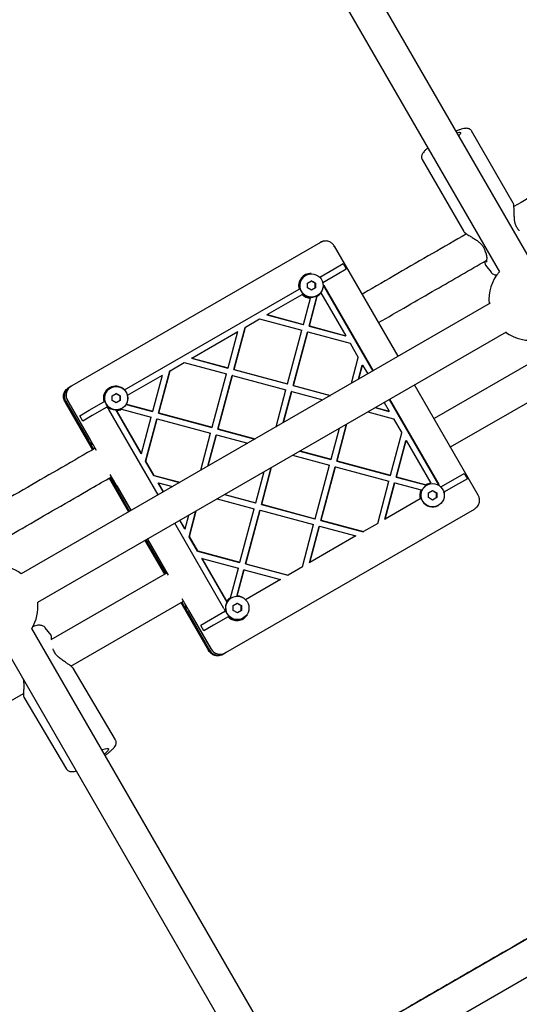
# Model space of a CAD drawing. Units: millimetres. Extents: x 12749 to 30489, y 29732 to 45416.
# Drawn here: x 22299 to 22543, y 42214 to 42694 of the extents above; entities that cross this region are included whole.
import ezdxf

# ---------------------------------------------------------------- set-up
doc = ezdxf.new("R2010")
doc.units = ezdxf.units.MM
doc.header["$LTSCALE"] = 200

msp = doc.modelspace()

# ---------------------------------------------------------------- linework, layer by layer
at = {"color": 7, "linetype": 'Continuous', "lineweight": 25}
for p, q in [((22547.73, 42577.55), (22422.44, 42794.57)), ((22409.11, 42785.64), (22533.09, 42570.9)), ((22539.85, 42604.34), (22519.57, 42639.51)), ((22495.49, 42625.63), (22515.77, 42590.45)), ((22445.96, 42585.25), (22324.93, 42515.38)), ((22447.07, 42585.63), (22445.96, 42585.25)), ((22452.42, 42583.2), (22452.34, 42583.34)), ((22452.65, 42583.29), (22452.74, 42583.38)), ((22483.79, 42529.73), (22452.79, 42583.42)), ((22452.66, 42572.37), (22456.99, 42574.88)), ((22456.99, 42574.88), (22458.49, 42572.28)), ((22445.58, 42568.29), (22452.66, 42572.37)), ((22447.08, 42565.69), (22454.16, 42569.78)), ((22454.16, 42569.78), (22458.49, 42572.28)), ((22526.34, 42574.21), (22529.1, 42570.65)), ((22438.73, 42569.15), (22438.67, 42569.12)), ((22439.57, 42565.39), (22441.56, 42566.55)), ((22439.57, 42563.08), (22439.57, 42565.39)), ((22441.56, 42566.55), (22443.56, 42565.39)), ((22443.45, 42565.32), (22443.56, 42565.39)), ((22443.56, 42565.39), (22443.56, 42563.08)), ((22350.49, 42513.39), (22435.53, 42562.49)), ((22437.55, 42560.19), (22437.03, 42559.89)), ((22441.57, 42561.93), (22439.57, 42563.08)), ((22443.56, 42563.08), (22441.57, 42561.93)), ((22446.19, 42560.61), (22458.23, 42539.76)), ((22447.4, 42564.14), (22471.4, 42522.57)), ((22447.56, 42564.23), (22471.56, 42522.66)), ((22528.53, 42555.56), (22300.25, 42423.76)), ((22419.99, 42550.05), (22437.03, 42559.89)), ((22437.66, 42545.3), (22441.08, 42558.09)), ((22440.4, 42544.43), (22444.37, 42559.31)), ((22440.55, 42544.52), (22444.41, 42558.95)), ((22441.19, 42558.62), (22441.08, 42558.09)), ((22444.34, 42559.3), (22444.4, 42559.33)), ((22444.55, 42559.54), (22444.41, 42558.95)), ((22409.37, 42543.92), (22416.32, 42547.93)), ((22416.32, 42547.93), (22436.89, 42542.4)), ((22419.99, 42550.05), (22419.83, 42549.96)), ((22419.83, 42549.96), (22437.5, 42545.21)), ((22419.99, 42550.05), (22437.66, 42545.3)), ((22308.25, 42409.91), (22536.53, 42541.7)), ((22383.31, 42528.87), (22405.7, 42541.8)), ((22400.98, 42524.12), (22405.7, 42541.8)), ((22403.72, 42523.25), (22409.22, 42543.83)), ((22403.88, 42523.34), (22409.37, 42543.92)), ((22409.22, 42543.83), (22409.37, 42543.92)), ((22429.93, 42516.34), (22436.89, 42542.4)), ((22432.67, 42515.47), (22439.63, 42541.53)), ((22432.82, 42515.56), (22439.78, 42541.62)), ((22437.66, 42545.3), (22437.5, 42545.21)), ((22439.78, 42541.62), (22439.63, 42541.53)), ((22439.78, 42541.62), (22460.35, 42536.09)), ((22440.55, 42544.52), (22440.4, 42544.43)), ((22440.4, 42544.43), (22458.07, 42539.67)), ((22440.55, 42544.52), (22458.23, 42539.76)), ((22458.07, 42539.67), (22458.23, 42539.76)), ((22460.35, 42536.09), (22464.37, 42529.13)), ((22372.7, 42522.74), (22379.64, 42526.76)), ((22379.64, 42526.76), (22400.21, 42521.22)), ((22383.31, 42528.87), (22383.16, 42528.78)), ((22383.16, 42528.78), (22400.83, 42524.03)), ((22383.31, 42528.87), (22400.98, 42524.12)), ((22461.02, 42516.58), (22464.37, 42529.13)), ((22553.85, 42529.76), (22501.29, 42499.42)), ((22367.05, 42502.08), (22372.54, 42522.65)), ((22367.2, 42502.17), (22372.7, 42522.74)), ((22372.7, 42522.74), (22372.54, 42522.65)), ((22400.98, 42524.12), (22400.83, 42524.03)), ((22403.88, 42523.34), (22403.72, 42523.25)), ((22403.72, 42523.25), (22429.77, 42516.25)), ((22403.88, 42523.34), (22429.93, 42516.34)), ((22464.53, 42518.61), (22466.33, 42525.37)), ((22464.68, 42518.7), (22466.49, 42525.46)), ((22466.33, 42525.37), (22466.49, 42525.46)), ((22466.49, 42525.46), (22468.96, 42521.17)), ((22351.99, 42510.79), (22369.03, 42520.63)), ((22364.31, 42502.95), (22369.03, 42520.63)), ((22393.25, 42495.16), (22400.21, 42521.22)), ((22395.99, 42494.29), (22402.95, 42520.36)), ((22396.15, 42494.38), (22403.11, 42520.45)), ((22403.11, 42520.45), (22402.95, 42520.36)), ((22403.11, 42520.45), (22429.16, 42513.44)), ((22323.32, 42514.44), (22323.79, 42514.71)), ((22323.79, 42514.71), (22324.57, 42515.17)), ((22324.93, 42515.38), (22324.57, 42515.17)), ((22343.64, 42514.25), (22343.58, 42514.22)), ((22424.34, 42495.4), (22429.16, 42513.44)), ((22427.85, 42497.43), (22431.89, 42512.57)), ((22428.01, 42497.52), (22432.05, 42512.66)), ((22429.93, 42516.34), (22429.77, 42516.25)), ((22432.05, 42512.66), (22431.89, 42512.57)), ((22432.05, 42512.66), (22447.18, 42508.59)), ((22432.82, 42515.56), (22432.67, 42515.47)), ((22432.67, 42515.47), (22450.7, 42510.62)), ((22432.82, 42515.56), (22450.85, 42510.71)), ((22522.79, 42462.17), (22491.79, 42515.87)), ((22509.29, 42485.56), (22560.04, 42514.86)), ((22321.49, 42507.62), (22334.99, 42484.23)), ((22321.67, 42507.67), (22321.55, 42507.63)), ((22321.97, 42507.89), (22332.97, 42488.84)), ((22321.97, 42507.89), (22335.47, 42484.5)), ((22336.9, 42483.83), (22322.75, 42508.34)), ((22322.75, 42508.34), (22333.75, 42489.29)), ((22333.36, 42503.5), (22340.44, 42507.59)), ((22344.48, 42510.49), (22346.47, 42511.65)), ((22344.48, 42508.18), (22344.48, 42510.49)), ((22346.48, 42507.03), (22344.48, 42508.18)), ((22346.47, 42511.65), (22348.47, 42510.49)), ((22348.47, 42508.18), (22346.48, 42507.03)), ((22348.36, 42510.42), (22348.47, 42510.49)), ((22348.47, 42510.49), (22348.47, 42508.18)), ((22479.4, 42508.72), (22503.4, 42467.15)), ((22479.56, 42508.81), (22503.56, 42467.24)), ((22328.71, 42500.81), (22333.36, 42503.5)), ((22341.94, 42504.99), (22334.86, 42500.9)), ((22342.4, 42505.25), (22342.72, 42504.32)), ((22366.96, 42462.27), (22342.96, 42503.84)), ((22358.66, 42482.28), (22346.33, 42503.64)), ((22358.81, 42482.37), (22346.78, 42503.22)), ((22349.11, 42503.93), (22348.48, 42504.08)), ((22349.11, 42503.93), (22363.54, 42500.05)), ((22349.25, 42504.39), (22349.31, 42504.43)), ((22351.52, 42506.39), (22351.22, 42506.45)), ((22351.27, 42506.32), (22364.15, 42502.86)), ((22351.52, 42506.39), (22364.31, 42502.95)), ((22364.31, 42502.95), (22364.15, 42502.86)), ((22469.02, 42502.72), (22481.56, 42499.35)), ((22472.53, 42504.75), (22479.28, 42502.93)), ((22472.68, 42504.84), (22479.44, 42503.02)), ((22476.96, 42507.31), (22479.44, 42503.02)), ((22479.28, 42502.93), (22479.44, 42503.02)), ((22330.21, 42498.22), (22328.71, 42500.81)), ((22334.86, 42500.9), (22330.21, 42498.22)), ((22358.81, 42482.37), (22363.54, 42500.05)), ((22360.78, 42478.6), (22366.27, 42499.18)), ((22360.94, 42478.69), (22366.43, 42499.27)), ((22366.43, 42499.27), (22366.27, 42499.18)), ((22366.43, 42499.27), (22392.48, 42492.27)), ((22367.2, 42502.17), (22367.05, 42502.08)), ((22367.05, 42502.08), (22393.1, 42495.07)), ((22367.2, 42502.17), (22393.25, 42495.16)), ((22481.56, 42499.35), (22485.58, 42492.39)), ((22393.25, 42495.16), (22393.1, 42495.07)), ((22396.15, 42494.38), (22395.99, 42494.29)), ((22395.99, 42494.29), (22414.02, 42489.45)), ((22396.15, 42494.38), (22414.18, 42489.54)), ((22451.14, 42479.59), (22455.18, 42494.74)), ((22453.88, 42478.73), (22458.7, 42496.76)), ((22454.04, 42478.82), (22458.85, 42496.85)), ((22387.66, 42474.23), (22392.48, 42492.27)), ((22391.18, 42476.26), (22395.22, 42491.4)), ((22391.33, 42476.35), (22395.37, 42491.49)), ((22395.37, 42491.49), (22395.22, 42491.4)), ((22395.37, 42491.49), (22410.51, 42487.42)), ((22480.09, 42471.81), (22485.58, 42492.39)), ((22482.82, 42470.94), (22487.55, 42488.62)), ((22482.98, 42471.03), (22487.7, 42488.71)), ((22487.55, 42488.62), (22487.7, 42488.71)), ((22487.7, 42488.71), (22499.74, 42467.87)), ((22435.85, 42483.57), (22450.99, 42479.5)), ((22436.01, 42483.66), (22451.14, 42479.59)), ((22358.66, 42482.28), (22358.81, 42482.37)), ((22360.78, 42478.6), (22360.94, 42478.69)), ((22364.8, 42471.64), (22360.78, 42478.6)), ((22364.95, 42471.73), (22360.94, 42478.69)), ((22432.34, 42481.55), (22450.37, 42476.7)), ((22450.99, 42479.5), (22451.14, 42479.59)), ((22453.88, 42478.73), (22454.04, 42478.82)), ((22453.88, 42478.73), (22479.93, 42471.72)), ((22454.04, 42478.82), (22480.09, 42471.81)), ((22417.2, 42457.55), (22422.02, 42475.59)), ((22417.36, 42457.64), (22422.18, 42475.68)), ((22443.41, 42450.64), (22450.37, 42476.7)), ((22446.15, 42449.77), (22453.11, 42475.83)), ((22446.31, 42449.86), (22453.26, 42475.92)), ((22453.11, 42475.83), (22453.26, 42475.92)), ((22453.26, 42475.92), (22479.31, 42468.92)), ((22342.99, 42470.37), (22352.49, 42453.92)), ((22343.47, 42470.65), (22352.97, 42454.2)), ((22353.75, 42454.65), (22343.6, 42472.22)), ((22364.95, 42471.73), (22364.8, 42471.64)), ((22364.8, 42471.64), (22377.34, 42468.27)), ((22364.95, 42471.73), (22377.5, 42468.36)), ((22414.47, 42458.42), (22418.51, 42473.56)), ((22479.93, 42471.72), (22480.09, 42471.81)), ((22482.82, 42470.94), (22482.98, 42471.03)), ((22482.82, 42470.94), (22497.7, 42466.94)), ((22482.98, 42471.03), (22497.41, 42467.15)), ((22504.58, 42466.09), (22511.66, 42470.18)), ((22511.66, 42470.18), (22515.99, 42472.69)), ((22517.49, 42470.09), (22513.16, 42467.58)), ((22515.99, 42472.69), (22517.49, 42470.09)), ((22345.97, 42466.32), (22352.97, 42454.2)), ((22346.75, 42466.77), (22353.75, 42454.65)), ((22367.08, 42468.06), (22366.92, 42467.97)), ((22369.4, 42463.68), (22366.92, 42467.97)), ((22369.55, 42463.77), (22367.08, 42468.06)), ((22367.08, 42468.06), (22373.83, 42466.24)), ((22473.82, 42448.34), (22479.31, 42468.92)), ((22477.33, 42450.37), (22482.05, 42468.05)), ((22477.49, 42450.46), (22482.21, 42468.14)), ((22482.05, 42468.05), (22482.21, 42468.14)), ((22482.21, 42468.14), (22495, 42464.7)), ((22495.55, 42464.52), (22495, 42464.7)), ((22497.86, 42467.02), (22497.41, 42467.15)), ((22497.73, 42466.96), (22497.67, 42466.93)), ((22498.57, 42463.2), (22500.56, 42464.35)), ((22500.56, 42464.35), (22502.56, 42463.2)), ((22513.16, 42467.58), (22506.08, 42463.5)), ((22395.66, 42460.37), (22413.69, 42455.52)), ((22399.18, 42462.4), (22414.31, 42458.33)), ((22399.33, 42462.49), (22414.47, 42458.42)), ((22494.53, 42460.3), (22477.49, 42450.46)), ((22494.53, 42460.3), (22495.05, 42460.6)), ((22498.57, 42460.89), (22498.57, 42463.2)), ((22500.57, 42459.74), (22498.57, 42460.89)), ((22502.56, 42460.89), (22500.57, 42459.74)), ((22502.45, 42463.13), (22502.56, 42463.2)), ((22502.56, 42463.2), (22502.56, 42460.89)), ((22506.16, 42463.14), (22506.08, 42463.5)), ((22522.73, 42462.16), (22522.61, 42462.12)), ((22399.93, 42385.47), (22520.96, 42455.35)), ((22406.73, 42429.46), (22413.69, 42455.52)), ((22409.47, 42428.59), (22416.43, 42454.66)), ((22409.63, 42428.68), (22416.59, 42454.75)), ((22414.47, 42458.42), (22414.31, 42458.33)), ((22416.59, 42454.75), (22416.43, 42454.66)), ((22416.59, 42454.75), (22442.64, 42447.74)), ((22417.36, 42457.64), (22417.2, 42457.55)), ((22417.2, 42457.55), (22443.25, 42450.55)), ((22417.36, 42457.64), (22443.41, 42450.64)), ((22503.34, 42457.1), (22503.4, 42457.14)), ((22520.96, 42455.35), (22521.84, 42456.12)), ((22521.41, 42455.72), (22521.89, 42456.21)), ((22379.87, 42445.54), (22377.4, 42449.82)), ((22380.03, 42445.63), (22377.55, 42449.92)), ((22380.03, 42445.63), (22381.83, 42452.39)), ((22381.99, 42441.86), (22385.34, 42454.41)), ((22382.15, 42441.95), (22385.5, 42454.5)), ((22443.25, 42450.55), (22443.41, 42450.64)), ((22446.15, 42449.77), (22446.31, 42449.86)), ((22446.31, 42449.86), (22466.87, 42444.33)), ((22477.33, 42450.37), (22477.49, 42450.46)), ((22398.96, 42406.85), (22374.96, 42448.42)), ((22380.03, 42445.63), (22379.87, 42445.54)), ((22437.14, 42427.16), (22442.64, 42447.74)), ((22440.66, 42429.19), (22445.38, 42446.87)), ((22440.81, 42429.28), (22445.53, 42446.96)), ((22445.38, 42446.87), (22445.53, 42446.96)), ((22445.53, 42446.96), (22463.2, 42442.21)), ((22446.15, 42449.77), (22466.72, 42444.24)), ((22473.82, 42448.34), (22466.87, 42444.33)), ((22360.97, 42440.34), (22367.97, 42428.21)), ((22360.97, 42440.34), (22370.47, 42423.88)), ((22371.89, 42423.21), (22361.75, 42440.79)), ((22361.75, 42440.79), (22368.75, 42428.67)), ((22382.15, 42441.95), (22381.99, 42441.86)), ((22386.01, 42434.9), (22381.99, 42441.86)), ((22386.17, 42434.99), (22382.15, 42441.95)), ((22463.2, 42442.21), (22440.81, 42429.28)), ((22466.87, 42444.33), (22466.72, 42444.24)), ((22360.49, 42440.06), (22369.99, 42423.61)), ((22386.17, 42434.99), (22386.01, 42434.9)), ((22386.01, 42434.9), (22406.58, 42429.37)), ((22386.17, 42434.99), (22406.73, 42429.46)), ((22388.29, 42431.32), (22388.13, 42431.23)), ((22400.47, 42409.87), (22388.13, 42431.23)), ((22400.32, 42410.47), (22388.29, 42431.32)), ((22388.29, 42431.32), (22405.96, 42426.57)), ((22402.11, 42412.13), (22405.96, 42426.57)), ((22406.73, 42429.46), (22406.58, 42429.37)), ((22409.63, 42428.68), (22409.47, 42428.59)), ((22409.47, 42428.59), (22430.04, 42423.06)), ((22409.63, 42428.68), (22430.2, 42423.15)), ((22437.14, 42427.16), (22430.2, 42423.15)), ((22440.66, 42429.19), (22440.81, 42429.28)), ((22371.25, 42424.34), (22314.61, 42391.64)), ((22405.26, 42412.81), (22408.7, 42425.7)), ((22405.44, 42412.99), (22408.86, 42425.79)), ((22408.86, 42425.79), (22408.7, 42425.7)), ((22408.86, 42425.79), (22426.53, 42421.03)), ((22426.53, 42421.03), (22409.49, 42411.19)), ((22430.2, 42423.15), (22430.04, 42423.06)), ((22392.75, 42387.1), (22378.6, 42411.6)), ((22402.11, 42412.13), (22401.89, 42411.41)), ((22402.64, 42412.06), (22402.58, 42412.02)), ((22324.44, 42378.84), (22379.25, 42410.48)), ((22377.99, 42409.75), (22391.49, 42386.37)), ((22378.47, 42410.03), (22391.97, 42386.65)), ((22400.32, 42410.47), (22400.61, 42409.91)), ((22403.48, 42408.3), (22405.47, 42409.45)), ((22403.48, 42405.99), (22403.48, 42408.3)), ((22405.47, 42409.45), (22407.47, 42408.3)), ((22407.36, 42408.23), (22407.47, 42408.3)), ((22407.47, 42408.3), (22407.47, 42405.99)), ((22380.97, 42405.7), (22391.97, 42386.65)), ((22381.75, 42406.15), (22392.75, 42387.1)), ((22399.44, 42405.4), (22392.36, 42401.31)), ((22400.94, 42402.8), (22393.86, 42398.71)), ((22399.25, 42406.4), (22399.9, 42405.66)), ((22400.94, 42402.8), (22401.46, 42403.1)), ((22405.48, 42404.84), (22403.48, 42405.99)), ((22407.47, 42405.99), (22405.48, 42404.84)), ((22408.25, 42402.2), (22408.31, 42402.24)), ((22431.09, 42179.57), (22305.43, 42397.22)), ((22314.8, 42393.87), (22311.97, 42397.45)), ((22392.36, 42401.31), (22387.71, 42398.62)), ((22389.21, 42396.03), (22387.71, 42398.62)), ((22393.86, 42398.71), (22389.21, 42396.03)), ((22314.81, 42393.79), (22314.78, 42393.89)), ((22314.93, 42393.33), (22314.83, 42393.69)), ((22292.25, 42388.05), (22416.72, 42172.46)), ((22398.32, 42384.54), (22398.79, 42384.81)), ((22398.79, 42384.81), (22399.57, 42385.26)), ((22399.93, 42385.47), (22399.57, 42385.26)), ((22346.2, 42342.85), (22325.48, 42377.87)), ((22284.54, 42355.8), (22301.38, 42365.52)), ((22301.56, 42363.71), (22322.28, 42328.69)), ((22666.6, 42315.27), (22438.34, 42183.49)), ((22446.25, 42169.58), (22674.69, 42301.47))]:
    msp.add_line(p, q, dxfattribs=at)
at = {"color": 7, "linetype": 'Continuous', "lineweight": 25, "flags": 128}
for points in [[(22512.45, 42638.66), (22513, 42638.79), (22513.68, 42638.84), (22514.07, 42638.71), (22514.16, 42638.4), (22513.93, 42637.92), (22513.4, 42637.29), (22513.3, 42637.18)], [(22499.1, 42629.78), (22498.94, 42629.97), (22498.93, 42630.08)], [(22447.32, 42585.65), (22446.48, 42585.44), (22445.59, 42585.04)], [(22447.23, 42564.42), (22447.3, 42564.31), (22447.4, 42564.14)], [(22503.4, 42467.15), (22503.49, 42466.98), (22503.56, 42466.85)], [(22339.61, 42338.02), (22339.92, 42338.14), (22341.03, 42338.51), (22341.89, 42338.7), (22342.48, 42338.71), (22342.78, 42338.52), (22342.77, 42338.15), (22342.45, 42337.62), (22341.84, 42336.94), (22340.95, 42336.14), (22340.78, 42336)]]:
    msp.add_lwpolyline(points, dxfattribs=at)
at = {"color": 7, "linetype": 'Continuous', "lineweight": 25}
for centre in [(22441.57, 42564.24), (22346.48, 42509.34), (22500.57, 42462.05), (22405.48, 42407.15)]:
    msp.add_circle(centre, 5.67, dxfattribs=at)
for centre, radius, start, end in [((22541.93, 42590.32), 1, 31.2362, 43.083), ((22526.92, 42581.65), 1, 196.6991, 210), ((22441.3, 42564.1), 5.99, 88.4796, 195.619), ((22547.98, 42557.55), 20, 138.1009, 186.4218), ((22441.51, 42564.21), 5.66, 120.0372, 210.0665), ((22441.29, 42564.08), 6.01, 5.7422, 15.548), ((22441.52, 42564.2), 5.67, 209.9503, 299.946), ((22441.31, 42564.07), 5.98, 301.1742, 324.6658), ((22443.65, 42561.98), 4.51, 30, 36.7668), ((22441.31, 42564.09), 6, 224.4397, 267.7306), ((22547.98, 42557.55), 20, 233.5782, 281.8991), ((22326.29, 42510.39), 5, 120.0519, 210.0518), ((22327.07, 42510.84), 5, 120.0519, 210.0518), ((22346.21, 42509.2), 5.99, 44.3969, 195.6031), ((22346.42, 42509.31), 5.66, 120.0372, 210.0665), ((22346.21, 42509.18), 6, 332.2694, 15.5603), ((22346.43, 42509.3), 5.67, 209.9503, 299.946), ((22346.23, 42509.19), 6.01, 224.452, 234.2578), ((22346.86, 42506.1), 4.51, 203.2332, 210), ((22346.22, 42509.17), 5.98, 275.3342, 298.8258), ((22337.3, 42491.34), 5.01, 209.9939, 244.9308), ((22350.3, 42468.82), 5.01, 175.0692, 210.0061), ((22500.31, 42461.9), 6, 152.2694, 195.5603), ((22500.51, 42462.02), 5.66, 120.0372, 210.0665), ((22500.29, 42461.91), 5.98, 95.3342, 118.8258), ((22499.65, 42464.99), 4.51, 23.2332, 30), ((22500.29, 42461.89), 6.01, 44.4524, 47.9394), ((22500.52, 42462.01), 5.67, 209.9503, 299.946), ((22288.38, 42407.67), 20, 53.5782, 91.4929), ((22372.3, 42430.72), 5.01, 209.9939, 244.9308), ((22405.42, 42407.12), 5.66, 120.0372, 210.0665), ((22405.2, 42407.01), 5.98, 121.1742, 144.6658), ((22405.2, 42406.99), 6, 44.4397, 87.7306), ((22288.38, 42407.67), 20, 328.5071, 6.4218), ((22385.3, 42408.2), 5.01, 175.0692, 210.0061), ((22402.86, 42409.1), 4.51, 210, 216.7668), ((22405.23, 42407.01), 6.01, 185.7422, 195.548), ((22405.43, 42407.11), 5.67, 209.9503, 299.946), ((22405.22, 42406.98), 5.99, 224.3814, 328.941), ((22314.84, 42386.68), 1, 18.113, 29.782), ((22396.29, 42389.14), 5, 209.9482, 299.9481), ((22397.08, 42389.59), 5, 209.9482, 299.9481)]:
    msp.add_arc(centre, radius, start, end, dxfattribs=at)
for points, knots in [([(22519.53, 42639.5), (22519.43, 42639.68), (22519.18, 42640.1), (22518.57, 42640.49), (22517.89, 42640.73), (22517.17, 42640.81), (22516.29, 42640.75), (22515.21, 42640.54), (22513.84, 42640.11), (22512.78, 42639.73), (22512.12, 42639.44), (22512.02, 42639.4)], [0, 0, 0, 0, 0.065261, 0.151613, 0.237679, 0.335036, 0.460252, 0.637954, 0.799741, 0.969661, 1, 1, 1, 1]), ([(22595.25, 42634.5), (22586.12, 42629.23), (22567.75, 42618.63), (22549.4, 42608.03), (22540.17, 42602.7)], [0, 0, 0, 0, 0.497225, 1, 1, 1, 1]), ([(22498.26, 42631.23), (22497.97, 42630.97), (22497.27, 42630.38), (22496.41, 42629.51), (22495.76, 42628.69), (22495.36, 42627.93), (22495.15, 42627.21), (22495.17, 42626.43), (22495.32, 42625.83), (22495.51, 42625.6), (22495.53, 42625.58)], [0, 0, 0, 0, 0.146485, 0.34175, 0.550961, 0.677304, 0.786238, 0.88901, 0.990076, 1, 1, 1, 1]), ([(22540.04, 42603.32), (22540.04, 42603.51), (22540.06, 42603.88), (22539.92, 42604.18), (22539.85, 42604.34)], [0, 0, 0, 0, 0.492012, 1, 1, 1, 1]), ([(22542.66, 42591), (22542.28, 42591.47), (22541.56, 42592.34), (22540.93, 42593.95), (22540.57, 42595.51), (22540.37, 42597.17), (22540.28, 42599.02), (22540.25, 42601.03), (22540.2, 42602.51), (22540.12, 42603.36), (22540.04, 42603.56), (22540.01, 42603.64)], [0, 0, 0, 0, 0.112554, 0.212798, 0.303146, 0.400277, 0.521737, 0.667381, 0.836885, 0.93068, 1, 1, 1, 1]), ([(22517.05, 42589.35), (22511.54, 42586.17), (22494.82, 42576.51), (22477.9, 42566.74), (22466.49, 42560.16), (22466.29, 42560.04)], [0, 0, 0, 0, 0.3252915, 0.9881076, 1, 1, 1, 1]), ([(22515.76, 42590.46), (22515.86, 42590.32), (22516.06, 42590.04), (22516.39, 42589.87), (22516.56, 42589.78)], [0, 0, 0, 0, 0.508271, 1, 1, 1, 1]), ([(22516.25, 42590), (22516.32, 42589.92), (22516.47, 42589.74), (22517.21, 42589.22), (22518.49, 42588.45), (22520.22, 42587.42), (22521.78, 42586.41), (22523.11, 42585.42), (22524.28, 42584.34), (22525.36, 42582.98), (22525.75, 42581.93), (22525.96, 42581.37)], [0, 0, 0, 0, 0.0854081, 0.1779319, 0.3450238, 0.4883813, 0.6076945, 0.7028756, 0.7911759, 0.8894605, 1, 1, 1, 1]), ([(22452.73, 42583.36), (22452.45, 42583.77), (22451.85, 42584.65), (22450.46, 42585.57), (22448.7, 42586.06), (22447.48, 42585.79), (22446.85, 42585.65)], [0, 0, 0, 0, 0.215991, 0.456946, 0.719701, 1, 1, 1, 1]), ([(22526.04, 42581.17), (22526.31, 42580.52), (22526.87, 42579.14), (22526.92, 42577.37), (22526.83, 42575.97), (22526.81, 42575.76), (22526.8, 42575.66)], [0, 0, 0, 0, 0.220608, 0.4685199, 0.7369545, 1, 1, 1, 1]), ([(22474.29, 42546.18), (22483.57, 42551.54), (22501.09, 42561.66), (22518.62, 42571.78), (22526.86, 42576.54)], [0, 0, 0, 0, 0.5299437, 1, 1, 1, 1]), ([(22525.92, 42575.99), (22525.93, 42575.86), (22525.98, 42575.29), (22526.11, 42574.68), (22526.27, 42574.36), (22526.35, 42574.2)], [0, 0, 0, 0, 0.13313, 0.563274, 1, 1, 1, 1]), ([(22529.1, 42570.66), (22529.1, 42570.64), (22529.27, 42570.35), (22529.79, 42569.95), (22530.54, 42569.53), (22531.31, 42569.33), (22531.77, 42569.31), (22532, 42569.31)], [0, 0, 0, 0, 0.013795, 0.27399, 0.514261, 0.753796, 1, 1, 1, 1]), ([(22443.45, 42565.32), (22443.07, 42565.54), (22442.39, 42565.92), (22441.74, 42566.31), (22441.45, 42566.48)], [0, 0, 0, 0, 0.554465, 1, 1, 1, 1]), ([(22443.45, 42563.02), (22443.44, 42563.44), (22443.43, 42564.21), (22443.44, 42564.98), (22443.45, 42565.32)], [0, 0, 0, 0, 0.554465, 1, 1, 1, 1]), ([(22436.05, 42562.79), (22435.89, 42562.69), (22435.72, 42562.59), (22435.55, 42562.49), (22435.53, 42562.49)], [0, 0, 0, 0, 0.9169797, 1, 1, 1, 1]), ([(22446.19, 42560.61), (22446.15, 42560.67), (22446.1, 42560.76), (22446.04, 42560.84), (22446.02, 42560.87)], [0, 0, 0, 0, 0.690522, 1, 1, 1, 1]), ([(22323.33, 42514.32), (22322.91, 42514.02), (22321.99, 42513.37), (22321.25, 42512.07), (22320.93, 42510.82), (22320.89, 42509.76), (22321.07, 42508.66), (22321.4, 42507.98), (22321.57, 42507.63)], [0, 0, 0, 0, 0.202229, 0.437322, 0.567352, 0.705022, 0.849625, 1, 1, 1, 1]), ([(22340.96, 42507.89), (22340.8, 42507.79), (22340.62, 42507.69), (22340.46, 42507.59), (22340.44, 42507.59)], [0, 0, 0, 0, 0.91698, 1, 1, 1, 1]), ([(22348.36, 42510.42), (22347.98, 42510.63), (22347.3, 42511.02), (22346.65, 42511.41), (22346.36, 42511.58)], [0, 0, 0, 0, 0.5544654, 1, 1, 1, 1]), ([(22348.36, 42508.11), (22348.35, 42508.54), (22348.34, 42509.31), (22348.35, 42510.08), (22348.36, 42510.42)], [0, 0, 0, 0, 0.554465, 1, 1, 1, 1]), ([(22341.94, 42504.99), (22342.02, 42505.03), (22342.17, 42505.12), (22342.33, 42505.21), (22342.4, 42505.25)], [0, 0, 0, 0, 0.5025648, 1, 1, 1, 1]), ([(22346.49, 42503.65), (22346.55, 42503.57), (22346.65, 42503.42), (22346.74, 42503.27), (22346.78, 42503.22)], [0, 0, 0, 0, 0.5872827, 1, 1, 1, 1]), ([(22336.25, 42484.95), (22335.02, 42484.24), (22322.6, 42477.07), (22304.34, 42466.53), (22287.32, 42456.7), (22281.46, 42453.31)], [0, 0, 0, 0, 0.067346, 0.678966, 1, 1, 1, 1]), ([(22287.63, 42438.4), (22291.98, 42440.91), (22307.49, 42449.87), (22326.36, 42460.77), (22340.9, 42469.16), (22344.25, 42471.1)], [0, 0, 0, 0, 0.230586, 0.82247, 1, 1, 1, 1]), ([(22502.45, 42463.13), (22502.07, 42463.34), (22501.39, 42463.73), (22500.74, 42464.12), (22500.45, 42464.29)], [0, 0, 0, 0, 0.554465, 1, 1, 1, 1]), ([(22502.45, 42460.82), (22502.44, 42461.25), (22502.43, 42462.02), (22502.44, 42462.79), (22502.45, 42463.13)], [0, 0, 0, 0, 0.554465, 1, 1, 1, 1]), ([(22521.75, 42455.92), (22522.19, 42456.39), (22523.03, 42457.32), (22523.48, 42459.08), (22523.38, 42460.75), (22522.93, 42461.71), (22522.71, 42462.16)], [0, 0, 0, 0, 0.280299, 0.543054, 0.784009, 1, 1, 1, 1]), ([(22407.36, 42408.23), (22406.98, 42408.44), (22406.3, 42408.83), (22405.65, 42409.21), (22405.36, 42409.39)], [0, 0, 0, 0, 0.554465, 1, 1, 1, 1]), ([(22407.36, 42405.92), (22407.35, 42406.35), (22407.34, 42407.12), (22407.35, 42407.89), (22407.36, 42408.23)], [0, 0, 0, 0, 0.554465, 1, 1, 1, 1]), ([(22399.44, 42405.4), (22399.52, 42405.44), (22399.67, 42405.53), (22399.83, 42405.62), (22399.9, 42405.66)], [0, 0, 0, 0, 0.502565, 1, 1, 1, 1]), ([(22311.92, 42397.44), (22311.85, 42397.55), (22311.61, 42397.91), (22310.99, 42398.31), (22310.23, 42398.63), (22309.45, 42398.76), (22308.66, 42398.76), (22307.71, 42398.62), (22306.81, 42398.39), (22306.12, 42398.13), (22305.91, 42398.06)], [0, 0, 0, 0, 0.047054, 0.163512, 0.27391, 0.387017, 0.513587, 0.673434, 0.9046, 1, 1, 1, 1]), ([(22315.04, 42391.89), (22315.04, 42391.96), (22315.02, 42392.57), (22315, 42393.11), (22314.94, 42393.31), (22314.93, 42393.33)], [0, 0, 0, 0, 0.11509, 0.90782, 1, 1, 1, 1]), ([(22324.99, 42378.31), (22324.96, 42378.37), (22324.82, 42378.59), (22324.07, 42379.17), (22322.87, 42380), (22321.35, 42380.98), (22319.69, 42382.12), (22318.05, 42383.45), (22316.57, 42385.09), (22316.05, 42386.36), (22315.79, 42387)], [0, 0, 0, 0, 0.052454, 0.186667, 0.322925, 0.460489, 0.598417, 0.73438, 0.866669, 1, 1, 1, 1]), ([(22391.54, 42386.43), (22391.84, 42386.01), (22392.48, 42385.09), (22393.77, 42384.33), (22395.02, 42384), (22396.07, 42383.95), (22397.18, 42384.12), (22397.87, 42384.45), (22398.22, 42384.61)], [0, 0, 0, 0, 0.20131, 0.436105, 0.565995, 0.703626, 0.848543, 1, 1, 1, 1]), ([(22325.5, 42377.83), (22325.41, 42377.96), (22325.22, 42378.22), (22324.92, 42378.37), (22324.77, 42378.44)], [0, 0, 0, 0, 0.504865, 1, 1, 1, 1]), ([(22301.26, 42372.45), (22301.3, 42372.15), (22301.43, 42371.19), (22301.46, 42369.52), (22301.43, 42367.43), (22301.37, 42365.83), (22301.37, 42364.82), (22301.41, 42364.56), (22301.42, 42364.42)], [0, 0, 0, 0, 0.081286, 0.25316, 0.464011, 0.713101, 0.851989, 1, 1, 1, 1]), ([(22301.42, 42364.72), (22301.41, 42364.52), (22301.38, 42364.11), (22301.52, 42363.81), (22301.59, 42363.66)], [0, 0, 0, 0, 0.49018, 1, 1, 1, 1]), ([(22341.14, 42335.38), (22341.56, 42335.7), (22342.47, 42336.37), (22343.66, 42337.35), (22344.72, 42338.32), (22345.6, 42339.28), (22346.16, 42340.1), (22346.49, 42340.94), (22346.57, 42341.69), (22346.47, 42342.39), (22346.25, 42342.72), (22346.17, 42342.83)], [0, 0, 0, 0, 0.125097, 0.266266, 0.410146, 0.559751, 0.724068, 0.80899, 0.888033, 0.96441, 1, 1, 1, 1]), ([(22322.31, 42328.72), (22322.41, 42328.55), (22322.64, 42328.15), (22323.24, 42327.75), (22323.92, 42327.51), (22324.63, 42327.43), (22325.5, 42327.48), (22326.27, 42327.62), (22326.87, 42327.81), (22327.01, 42327.86)], [0, 0, 0, 0, 0.08924, 0.217851, 0.344689, 0.486841, 0.667837, 0.924683, 1, 1, 1, 1]), ([(22666.34, 42315.23), (22663.09, 42313.35), (22648.61, 42305), (22622.93, 42290.17), (22589.31, 42270.77), (22555.71, 42251.37), (22522.14, 42231.99), (22488.59, 42212.62), (22461.11, 42196.75), (22444.82, 42187.34), (22439.69, 42184.37)], [0, 0, 0, 0, 0.043029, 0.191175, 0.33932, 0.487466, 0.635612, 0.783758, 0.931903, 1, 1, 1, 1])]:
    msp.add_open_spline(points, degree=3, knots=knots, dxfattribs=at)
for points in [[(22321.5, 42507.62), (22321.23, 42508.22), (22320.71, 42509.43), (22320.88, 42511.44), (22321.73, 42513.27), (22322.79, 42514.05), (22323.32, 42514.44)], [(22398.32, 42384.54), (22397.72, 42384.28), (22396.51, 42383.75), (22394.5, 42383.93), (22392.68, 42384.79), (22391.89, 42385.85), (22391.5, 42386.38)]]:
    msp.add_open_spline(points, degree=3, dxfattribs=at)

doc.saveas('drawing.dxf')
